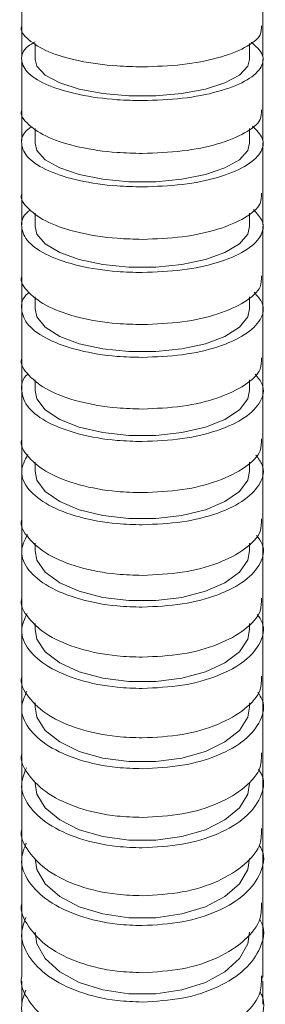
# Model space of a CAD drawing. Units: millimetres. Extents: x 9 to 202, y 7 to 290.
# Drawn here: x 57 to 58, y 112 to 117 of the extents above; entities that cross this region are included whole.
import ezdxf

# ---------------------------------------------------------------- set-up
doc = ezdxf.new("R2010")
doc.units = ezdxf.units.MM

msp = doc.modelspace()

# ---------------------------------------------------------------- linework, layer by layer
at = {"color": 7, "linetype": 'Continuous', "lineweight": 18}
for p, q in [((56.6507, 116.8877), (56.6507, 116.7983)), ((57.8507, 116.7983), (57.8507, 116.8878)), ((56.6507, 116.412), (56.6507, 116.33)), ((57.8507, 116.33), (57.8507, 116.4121)), ((56.6507, 115.94), (56.6507, 115.8655)), ((57.8507, 115.8655), (57.8507, 115.9401)), ((56.6507, 115.472), (56.6507, 115.4054)), ((57.8507, 115.4054), (57.8507, 115.4722)), ((56.6507, 115.0084), (56.6507, 114.9498)), ((57.8507, 114.9498), (57.8507, 115.0086)), ((56.6507, 114.5495), (56.6507, 114.4992)), ((57.8507, 114.4992), (57.8507, 114.5497)), ((56.6507, 114.0958), (56.6507, 114.054)), ((57.8507, 114.054), (57.8507, 114.096)), ((56.6507, 113.6476), (56.6507, 113.6146)), ((57.8507, 113.6146), (57.8507, 113.6478)), ((56.6507, 113.2053), (56.6507, 113.1815)), ((57.8507, 113.1815), (57.8507, 113.2056)), ((56.5757, 111.6503), (56.5757, 111.5214)), ((57.9171, 111.6433), (57.9202, 111.6737)), ((57.9257, 111.5214), (57.9257, 111.6503))]:
    msp.add_line(p, q, dxfattribs=at)
at = {"color": 7, "linetype": 'Continuous', "lineweight": 18, "flags": 128}
for points in [[(57.8507, 116.7983), (57.8401, 116.7601), (57.7936, 116.7115), (57.713, 116.6683), (57.6034, 116.6333), (57.4716, 116.6086), (57.3259, 116.5959), (57.1755, 116.5959), (57.0298, 116.6086), (56.898, 116.6333), (56.7884, 116.6683), (56.7078, 116.7115), (56.6613, 116.7601), (56.6507, 116.7983)], [(57.8507, 116.33), (57.8401, 116.2895), (57.7936, 116.2379), (57.713, 116.1922), (57.6034, 116.1551), (57.4716, 116.129), (57.3259, 116.1156), (57.1755, 116.1156), (57.0298, 116.129), (56.898, 116.1551), (56.7884, 116.1922), (56.7078, 116.2379), (56.6613, 116.2895), (56.6507, 116.33)], [(57.8507, 115.8655), (57.8401, 115.8227), (57.7936, 115.7683), (57.713, 115.7199), (57.6034, 115.6807), (57.4716, 115.6532), (57.3259, 115.6389), (57.1755, 115.6389), (57.0298, 115.6532), (56.898, 115.6807), (56.7884, 115.7199), (56.7078, 115.7683), (56.6613, 115.8227), (56.6507, 115.8655)], [(57.8507, 115.4054), (57.8401, 115.3602), (57.7936, 115.3028), (57.713, 115.2518), (57.6034, 115.2105), (57.4716, 115.1814), (57.3259, 115.1663), (57.1755, 115.1663), (57.0298, 115.1814), (56.898, 115.2105), (56.7884, 115.2518), (56.7078, 115.3028), (56.6613, 115.3602), (56.6507, 115.4054)], [(57.8507, 114.9498), (57.8401, 114.9023), (57.7936, 114.8418), (57.713, 114.7881), (57.6034, 114.7446), (57.4716, 114.714), (57.3259, 114.6982), (57.1755, 114.6982), (57.0298, 114.714), (56.898, 114.7446), (56.7884, 114.7881), (56.7078, 114.8418), (56.6613, 114.9023), (56.6507, 114.9498)], [(57.8507, 114.4992), (57.8401, 114.4493), (57.7936, 114.3858), (57.713, 114.3293), (57.6034, 114.2836), (57.4716, 114.2514), (57.3259, 114.2348), (57.1755, 114.2348), (57.0298, 114.2514), (56.898, 114.2836), (56.7884, 114.3293), (56.7078, 114.3858), (56.6613, 114.4493), (56.6507, 114.4992)], [(57.8507, 114.054), (57.8401, 114.0016), (57.7936, 113.935), (57.713, 113.8758), (57.6034, 113.8278), (57.4716, 113.794), (57.3259, 113.7766), (57.1755, 113.7766), (57.0298, 113.794), (56.898, 113.8278), (56.7884, 113.8758), (56.7078, 113.935), (56.6613, 114.0016), (56.6507, 114.054)], [(57.8507, 113.6146), (57.8401, 113.5597), (57.7936, 113.4899), (57.713, 113.4279), (57.6034, 113.3776), (57.4716, 113.3423), (57.3259, 113.324), (57.1755, 113.324), (57.0298, 113.3423), (56.898, 113.3776), (56.7884, 113.4279), (56.7078, 113.4899), (56.6613, 113.5597), (56.6507, 113.6146)], [(57.8507, 113.1815), (57.8401, 113.1241), (57.7936, 113.051), (57.713, 112.9862), (57.6034, 112.9336), (57.4716, 112.8966), (57.3259, 112.8775), (57.1755, 112.8775), (57.0298, 112.8966), (56.898, 112.9336), (56.7884, 112.9862), (56.7078, 113.051), (56.6613, 113.1241), (56.6507, 113.1815)], [(57.8507, 112.755), (57.8401, 112.6951), (57.7936, 112.6188), (57.713, 112.5511), (57.6034, 112.4962), (57.4716, 112.4575), (57.3259, 112.4376), (57.1755, 112.4376), (57.0298, 112.4575), (56.898, 112.4962), (56.7884, 112.5511), (56.7078, 112.6188), (56.6613, 112.6951), (56.6507, 112.755)], [(57.8507, 112.3356), (57.8401, 112.2732), (57.7936, 112.1937), (57.713, 112.1232), (57.6034, 112.066), (57.4716, 112.0258), (57.3259, 112.005), (57.1755, 112.005), (57.0298, 112.0258), (56.898, 112.066), (56.7884, 112.1232), (56.7078, 112.1937), (56.6613, 112.2732), (56.6507, 112.3356)], [(57.8507, 111.9236), (57.8401, 111.8587), (57.7936, 111.7761), (57.713, 111.7028), (57.6034, 111.6434), (57.4716, 111.6015), (57.3259, 111.58), (57.1755, 111.58), (57.0298, 111.6015), (56.898, 111.6434), (56.7884, 111.7028), (56.7078, 111.7761), (56.6613, 111.8587), (56.6507, 111.9236)]]:
    msp.add_lwpolyline(points, dxfattribs=at)
at = {"color": 7, "linetype": 'Continuous', "lineweight": 18}
for points, knots in [([(56.5757, 117.2723), (56.5757, 117.2235), (56.5757, 117.1259), (56.5757, 117.0286), (56.5757, 116.98)], [0, 0, 0, 0, 0.500278, 1, 1, 1, 1]), ([(57.9257, 116.98), (57.9257, 117.0286), (57.9257, 117.1259), (57.9257, 117.2235), (57.9257, 117.2723)], [0, 0, 0, 0, 0.499722, 1, 1, 1, 1]), ([(56.5768, 116.9866), (56.5764, 116.9859), (56.5638, 116.9597), (56.6095, 116.9067), (56.7166, 116.8385), (56.8927, 116.7871), (57.0804, 116.7606), (57.2034, 116.758), (57.2507, 116.757)], [0, 0, 0, 0, 0.006307, 0.221291, 0.436274, 0.651133, 0.865798, 1, 1, 1, 1]), ([(56.5757, 116.9795), (56.5757, 116.9753), (56.5757, 116.9221), (56.5757, 116.869), (56.5757, 116.8202)], [0, 0, 0, 0, 0.0801817, 1, 1, 1, 1]), ([(57.2507, 116.757), (57.3265, 116.7595), (57.4781, 116.7646), (57.6807, 116.8041), (57.8319, 116.8624), (57.9178, 116.9268), (57.9173, 116.9698), (57.9171, 116.9868)], [0, 0, 0, 0, 0.214488, 0.428973, 0.643547, 0.858314, 1, 1, 1, 1]), ([(57.9257, 116.8202), (57.9257, 116.869), (57.9257, 116.9221), (57.9257, 116.9753), (57.9257, 116.9795)], [0, 0, 0, 0, 0.9198183, 1, 1, 1, 1]), ([(56.6507, 116.8968), (56.6367, 116.8887), (56.5839, 116.8585), (56.5656, 116.7955), (56.6032, 116.7187), (56.7183, 116.65), (56.8923, 116.5987), (57.0804, 116.5722), (57.2034, 116.5696), (57.2507, 116.5686)], [0, 0, 0, 0, 0.060557, 0.227572, 0.394677, 0.561783, 0.728798, 0.89567, 1, 1, 1, 1]), ([(57.2507, 116.5686), (57.3266, 116.5711), (57.4783, 116.5762), (57.6801, 116.6157), (57.834, 116.674), (57.9208, 116.7466), (57.9373, 116.8247), (57.8856, 116.8724), (57.8603, 116.8957)], [0, 0, 0, 0, 0.167675, 0.335348, 0.503088, 0.670969, 0.838984, 1, 1, 1, 1]), ([(56.5757, 116.8003), (56.5757, 116.7518), (56.5757, 116.6549), (56.5757, 116.5583), (56.5757, 116.5101)], [0, 0, 0, 0, 0.500291, 1, 1, 1, 1]), ([(57.9257, 116.5101), (57.9257, 116.5583), (57.9257, 116.6549), (57.9257, 116.7518), (57.9257, 116.8003)], [0, 0, 0, 0, 0.499709, 1, 1, 1, 1]), ([(56.5768, 116.5168), (56.5764, 116.516), (56.5638, 116.4883), (56.6095, 116.4322), (56.7166, 116.3599), (56.8927, 116.3054), (57.0804, 116.2774), (57.2034, 116.2746), (57.2507, 116.2735)], [0, 0, 0, 0, 0.006335, 0.221304, 0.436271, 0.651121, 0.865788, 1, 1, 1, 1]), ([(56.5757, 116.5096), (56.5757, 116.5035), (56.5757, 116.4488), (56.5757, 116.3942), (56.5757, 116.3456)], [0, 0, 0, 0, 0.110946, 1, 1, 1, 1]), ([(57.2507, 116.2735), (57.3265, 116.2762), (57.4781, 116.2816), (57.6807, 116.3235), (57.8319, 116.3852), (57.9178, 116.4534), (57.9173, 116.4989), (57.9171, 116.517)], [0, 0, 0, 0, 0.214502, 0.429, 0.643584, 0.85835, 1, 1, 1, 1]), ([(57.9257, 116.3456), (57.9257, 116.3942), (57.9257, 116.4488), (57.9257, 116.5035), (57.9257, 116.5096)], [0, 0, 0, 0, 0.889054, 1, 1, 1, 1]), ([(56.6336, 116.4229), (56.6259, 116.418), (56.5804, 116.3895), (56.5665, 116.3268), (56.6029, 116.2457), (56.7184, 116.1729), (56.8922, 116.1185), (57.0804, 116.0905), (57.2034, 116.0877), (57.2507, 116.0866)], [0, 0, 0, 0, 0.034964, 0.206527, 0.378176, 0.549824, 0.721386, 0.892813, 1, 1, 1, 1]), ([(57.2507, 116.0866), (57.3266, 116.0893), (57.4783, 116.0947), (57.6801, 116.1366), (57.8341, 116.1983), (57.9206, 116.2752), (57.9376, 116.3553), (57.8889, 116.4035), (57.8663, 116.4258)], [0, 0, 0, 0, 0.170393, 0.340783, 0.511237, 0.681825, 0.852537, 1, 1, 1, 1]), ([(56.5757, 116.3319), (56.5757, 116.2838), (56.5757, 116.1876), (56.5757, 116.0918), (56.5757, 116.0439)], [0, 0, 0, 0, 0.5003041, 1, 1, 1, 1]), ([(57.9257, 116.0439), (57.9257, 116.0918), (57.9257, 116.1876), (57.9257, 116.2838), (57.9257, 116.3319)], [0, 0, 0, 0, 0.4996959, 1, 1, 1, 1]), ([(56.5768, 116.0508), (56.5765, 116.0499), (56.5638, 116.0206), (56.6095, 115.9613), (56.7166, 115.8849), (56.8927, 115.8273), (57.0804, 115.7977), (57.2034, 115.7948), (57.2507, 115.7936)], [0, 0, 0, 0, 0.0063837, 0.2213258, 0.4362673, 0.651102, 0.8657721, 1, 1, 1, 1]), ([(56.5757, 116.0434), (56.5757, 116.0352), (56.5757, 115.9787), (56.5757, 115.9223), (56.5757, 115.874)], [0, 0, 0, 0, 0.144701, 1, 1, 1, 1]), ([(57.2507, 115.7936), (57.3265, 115.7965), (57.4782, 115.8022), (57.6807, 115.8464), (57.8319, 115.9117), (57.9178, 115.9838), (57.9173, 116.0319), (57.9171, 116.051)], [0, 0, 0, 0, 0.214525, 0.429046, 0.643645, 0.858408, 1, 1, 1, 1]), ([(57.9257, 115.874), (57.9257, 115.9223), (57.9257, 115.9787), (57.9257, 116.0352), (57.9257, 116.0434)], [0, 0, 0, 0, 0.855299, 1, 1, 1, 1]), ([(56.6247, 115.9574), (56.6202, 115.9544), (56.5785, 115.9262), (56.5671, 115.8621), (56.6028, 115.7765), (56.7184, 115.6995), (56.8922, 115.6421), (57.0804, 115.6124), (57.2034, 115.6095), (57.2507, 115.6084)], [0, 0, 0, 0, 0.021158, 0.195171, 0.369261, 0.543352, 0.717366, 0.891259, 1, 1, 1, 1]), ([(57.2507, 115.6084), (57.3266, 115.6112), (57.4783, 115.6169), (57.6801, 115.6612), (57.8342, 115.7264), (57.9204, 115.8077), (57.9379, 115.8899), (57.8919, 115.9384), (57.8718, 115.9596)], [0, 0, 0, 0, 0.1729641, 0.3459262, 0.5189446, 0.6920829, 0.8653314, 1, 1, 1, 1]), ([(56.5757, 115.8674), (56.5757, 115.8197), (56.5757, 115.7243), (56.5757, 115.6294), (56.5757, 115.5819)], [0, 0, 0, 0, 0.500316, 1, 1, 1, 1]), ([(57.9257, 115.5819), (57.9257, 115.6294), (57.9257, 115.7243), (57.9257, 115.8197), (57.9257, 115.8674)], [0, 0, 0, 0, 0.499684, 1, 1, 1, 1]), ([(56.5768, 115.5888), (56.5765, 115.5879), (56.5638, 115.5571), (56.6095, 115.4945), (56.7166, 115.4139), (56.8927, 115.3532), (57.0804, 115.322), (57.2034, 115.3189), (57.2507, 115.3177)], [0, 0, 0, 0, 0.006447, 0.221355, 0.436262, 0.651077, 0.865751, 1, 1, 1, 1]), ([(56.5757, 115.5814), (56.5757, 115.5708), (56.5757, 115.5121), (56.5757, 115.4536), (56.5757, 115.4057)], [0, 0, 0, 0, 0.180997, 1, 1, 1, 1]), ([(57.2507, 115.3177), (57.3265, 115.3207), (57.4782, 115.3267), (57.6808, 115.3734), (57.832, 115.4422), (57.9178, 115.5183), (57.9173, 115.569), (57.9171, 115.5891)], [0, 0, 0, 0, 0.214555, 0.429107, 0.643727, 0.858485, 1, 1, 1, 1]), ([(57.9257, 115.4057), (57.9257, 115.4536), (57.9257, 115.5121), (57.9257, 115.5708), (57.9257, 115.5814)], [0, 0, 0, 0, 0.819003, 1, 1, 1, 1]), ([(56.6165, 115.4962), (56.6148, 115.495), (56.5767, 115.4671), (56.5677, 115.4016), (56.6026, 115.3114), (56.7185, 115.2303), (56.8922, 115.1697), (57.0804, 115.1385), (57.2034, 115.1354), (57.2507, 115.1342)], [0, 0, 0, 0, 0.00812, 0.184447, 0.360838, 0.53723, 0.713557, 0.889783, 1, 1, 1, 1]), ([(57.2507, 115.1342), (57.3266, 115.1372), (57.4784, 115.1432), (57.6802, 115.1899), (57.8343, 115.2587), (57.9201, 115.3444), (57.9382, 115.4286), (57.8947, 115.4776), (57.8768, 115.4977)], [0, 0, 0, 0, 0.175404, 0.350806, 0.526257, 0.701805, 0.877448, 1, 1, 1, 1]), ([(56.5757, 115.4072), (56.5757, 115.3599), (56.5757, 115.2654), (56.5757, 115.1714), (56.5757, 115.1244)], [0, 0, 0, 0, 0.500324, 1, 1, 1, 1]), ([(57.9257, 115.1244), (57.9257, 115.1714), (57.9257, 115.2654), (57.9257, 115.3599), (57.9257, 115.4072)], [0, 0, 0, 0, 0.499676, 1, 1, 1, 1]), ([(56.5768, 115.1314), (56.5765, 115.1304), (56.5638, 115.0979), (56.6096, 115.0321), (56.7166, 114.9473), (56.8927, 114.8834), (57.0804, 114.8505), (57.2034, 114.8472), (57.2507, 114.846)], [0, 0, 0, 0, 0.006522, 0.221389, 0.436255, 0.651047, 0.865725, 1, 1, 1, 1]), ([(56.5757, 115.1238), (56.5757, 115.1107), (56.5757, 115.0533), (56.5757, 114.9962), (56.5757, 114.9521)], [0, 0, 0, 0, 0.228954, 1, 1, 1, 1]), ([(57.2507, 114.846), (57.3265, 114.8491), (57.4782, 114.8554), (57.6808, 114.9046), (57.832, 114.977), (57.9178, 115.0571), (57.9173, 115.1105), (57.9171, 115.1317)], [0, 0, 0, 0, 0.2145913, 0.429181, 0.6438235, 0.8585777, 1, 1, 1, 1]), ([(57.9257, 114.9521), (57.9257, 114.9962), (57.9257, 115.0533), (57.9257, 115.1107), (57.9257, 115.1238)], [0, 0, 0, 0, 0.771046, 1, 1, 1, 1]), ([(56.6126, 115.0424), (56.6122, 115.0421), (56.5758, 115.0137), (56.5681, 114.9457), (56.6026, 114.8509), (56.7185, 114.7655), (56.8922, 114.7018), (57.0804, 114.6689), (57.2034, 114.6656), (57.2507, 114.6644)], [0, 0, 0, 0, 0.001847, 0.179284, 0.356771, 0.534257, 0.711694, 0.889054, 1, 1, 1, 1]), ([(57.2507, 114.6644), (57.3266, 114.6675), (57.4784, 114.6738), (57.6802, 114.723), (57.8344, 114.7955), (57.9199, 114.8856), (57.9385, 114.972), (57.8973, 115.0213), (57.8815, 115.0402)], [0, 0, 0, 0, 0.177725, 0.355448, 0.533208, 0.711045, 0.888952, 1, 1, 1, 1]), ([(56.5757, 114.9516), (56.5757, 114.9048), (56.5757, 114.8112), (56.5757, 114.7181), (56.5757, 114.6716)], [0, 0, 0, 0, 0.500336, 1, 1, 1, 1]), ([(57.9257, 114.6716), (57.9257, 114.7181), (57.9257, 114.8112), (57.9257, 114.9048), (57.9257, 114.9516)], [0, 0, 0, 0, 0.499664, 1, 1, 1, 1]), ([(56.5769, 114.6788), (56.5765, 114.6778), (56.5638, 114.6436), (56.6096, 114.5744), (56.7167, 114.4853), (56.8927, 114.4182), (57.0803, 114.3836), (57.2034, 114.3802), (57.2507, 114.3789)], [0, 0, 0, 0, 0.006602, 0.221425, 0.436248, 0.651014, 0.865698, 1, 1, 1, 1]), ([(56.5757, 114.6711), (56.5757, 114.6545), (56.5757, 114.5979), (56.5757, 114.5414), (56.5757, 114.5015)], [0, 0, 0, 0, 0.2926932, 1, 1, 1, 1]), ([(57.2507, 114.3789), (57.3266, 114.3822), (57.4782, 114.3888), (57.6808, 114.4405), (57.832, 114.5166), (57.9178, 114.6008), (57.9173, 114.6568), (57.9171, 114.6791)], [0, 0, 0, 0, 0.21463, 0.42926, 0.643928, 0.858678, 1, 1, 1, 1]), ([(57.9257, 114.5015), (57.9257, 114.5414), (57.9257, 114.5979), (57.9257, 114.6545), (57.9257, 114.6711)], [0, 0, 0, 0, 0.7073068, 1, 1, 1, 1]), ([(56.61, 114.5916), (56.5935, 114.5599), (56.5598, 114.4952), (56.605, 114.3949), (56.7179, 114.3057), (56.8924, 114.2386), (57.0804, 114.204), (57.2034, 114.2006), (57.2507, 114.1993)], [0, 0, 0, 0, 0.171907, 0.350966, 0.530024, 0.70905, 0.888024, 1, 1, 1, 1]), ([(57.2507, 114.1993), (57.3266, 114.2026), (57.4784, 114.2092), (57.6802, 114.2609), (57.8345, 114.3371), (57.9197, 114.4318), (57.9388, 114.5203), (57.8998, 114.5699), (57.8858, 114.5876)], [0, 0, 0, 0, 0.1799361, 0.3598717, 0.5398311, 0.719843, 0.8999034, 1, 1, 1, 1]), ([(56.5757, 114.501), (56.5757, 114.4547), (56.5757, 114.3621), (56.5757, 114.2701), (56.5757, 114.2241)], [0, 0, 0, 0, 0.500341, 1, 1, 1, 1]), ([(57.9257, 114.2241), (57.9257, 114.2701), (57.9257, 114.3621), (57.9257, 114.4547), (57.9257, 114.501)], [0, 0, 0, 0, 0.499659, 1, 1, 1, 1]), ([(56.5769, 114.2314), (56.5765, 114.2303), (56.5639, 114.1944), (56.6096, 114.1218), (56.7167, 114.0284), (56.8927, 113.958), (57.0803, 113.9218), (57.2034, 113.9182), (57.2507, 113.9168)], [0, 0, 0, 0, 0.0066827, 0.2214617, 0.4362402, 0.6509833, 0.8656717, 1, 1, 1, 1]), ([(56.5757, 114.2236), (56.5757, 114.2034), (56.5757, 114.1475), (56.5757, 114.0919), (56.5757, 114.0563)], [0, 0, 0, 0, 0.36054, 1, 1, 1, 1]), ([(57.2507, 113.9168), (57.3266, 113.9202), (57.4783, 113.9272), (57.6809, 113.9814), (57.8321, 114.0613), (57.9178, 114.1496), (57.9173, 114.2084), (57.9171, 114.2317)], [0, 0, 0, 0, 0.214668, 0.429336, 0.644029, 0.858774, 1, 1, 1, 1]), ([(57.9257, 114.0563), (57.9257, 114.0919), (57.9257, 114.1475), (57.9257, 114.2034), (57.9257, 114.2236)], [0, 0, 0, 0, 0.63946, 1, 1, 1, 1]), ([(56.608, 114.1451), (56.5926, 114.1138), (56.5602, 114.0478), (56.6051, 113.9445), (56.7179, 113.851), (56.8924, 113.7806), (57.0804, 113.7444), (57.2034, 113.7408), (57.2507, 113.7394)], [0, 0, 0, 0, 0.163596, 0.344432, 0.525266, 0.706082, 0.88687, 1, 1, 1, 1]), ([(57.2507, 113.7394), (57.3266, 113.7429), (57.4784, 113.7498), (57.6802, 113.804), (57.8346, 113.884), (57.9194, 113.9833), (57.9391, 114.0739), (57.9021, 114.1239), (57.8899, 114.1403)], [0, 0, 0, 0, 0.182045, 0.364091, 0.546148, 0.728236, 0.910348, 1, 1, 1, 1]), ([(56.5757, 114.0557), (56.5757, 114.01), (56.5757, 113.9185), (56.5757, 113.8277), (56.5757, 113.7823)], [0, 0, 0, 0, 0.500341, 1, 1, 1, 1]), ([(57.9257, 113.7823), (57.9257, 113.8277), (57.9257, 113.9185), (57.9257, 114.01), (57.9257, 114.0557)], [0, 0, 0, 0, 0.499659, 1, 1, 1, 1]), ([(56.5769, 113.7896), (56.5765, 113.7885), (56.5639, 113.7509), (56.6096, 113.6748), (56.7167, 113.577), (56.8927, 113.5033), (57.0803, 113.4653), (57.2034, 113.4615), (57.2507, 113.4601)], [0, 0, 0, 0, 0.006749, 0.221493, 0.436235, 0.650957, 0.86565, 1, 1, 1, 1]), ([(56.5757, 113.7817), (56.5757, 113.7575), (56.5757, 113.7024), (56.5757, 113.6476), (56.5757, 113.6168)], [0, 0, 0, 0, 0.438529, 1, 1, 1, 1]), ([(57.2507, 113.4601), (57.3266, 113.4637), (57.4783, 113.471), (57.6809, 113.5278), (57.8321, 113.6115), (57.9178, 113.7039), (57.9173, 113.7655), (57.9171, 113.7899)], [0, 0, 0, 0, 0.214701, 0.429401, 0.644115, 0.858857, 1, 1, 1, 1]), ([(57.9257, 113.6168), (57.9257, 113.6476), (57.9257, 113.7024), (57.9257, 113.7575), (57.9257, 113.7817)], [0, 0, 0, 0, 0.561471, 1, 1, 1, 1]), ([(56.6062, 113.7043), (56.5918, 113.6733), (56.5605, 113.6061), (56.6053, 113.4999), (56.7179, 113.4019), (56.8924, 113.3282), (57.0804, 113.2903), (57.2034, 113.2865), (57.2507, 113.2851)], [0, 0, 0, 0, 0.155644, 0.338181, 0.520718, 0.703249, 0.88577, 1, 1, 1, 1]), ([(57.2507, 113.2851), (57.3266, 113.2887), (57.4785, 113.296), (57.6803, 113.3528), (57.8348, 113.4366), (57.9192, 113.5405), (57.9394, 113.6333), (57.9042, 113.6836), (57.8936, 113.6987)], [0, 0, 0, 0, 0.184058, 0.368116, 0.55218, 0.736252, 0.920334, 1, 1, 1, 1]), ([(56.5757, 113.6163), (56.5757, 113.5711), (56.5757, 113.4809), (56.5757, 113.3912), (56.5757, 113.3465)], [0, 0, 0, 0, 0.500343, 1, 1, 1, 1]), ([(57.9257, 113.3465), (57.9257, 113.3912), (57.9257, 113.4809), (57.9257, 113.5711), (57.9257, 113.6163)], [0, 0, 0, 0, 0.499657, 1, 1, 1, 1]), ([(56.5769, 113.3539), (56.5765, 113.3527), (56.5639, 113.3134), (56.6096, 113.2338), (56.7167, 113.1315), (56.8927, 113.0544), (57.0803, 113.0147), (57.2034, 113.0107), (57.2507, 113.0092)], [0, 0, 0, 0, 0.006793, 0.221513, 0.436231, 0.650941, 0.865636, 1, 1, 1, 1]), ([(56.5757, 113.3459), (56.5757, 113.3173), (56.5757, 113.2625), (56.5757, 113.2081), (56.5757, 113.1821)], [0, 0, 0, 0, 0.522831, 1, 1, 1, 1]), ([(57.2507, 113.0092), (57.3266, 113.013), (57.4783, 113.0206), (57.6809, 113.0801), (57.8321, 113.1676), (57.9178, 113.2643), (57.9173, 113.3287), (57.9171, 113.3542)], [0, 0, 0, 0, 0.21472, 0.429441, 0.644167, 0.858906, 1, 1, 1, 1]), ([(57.9257, 113.1821), (57.9257, 113.2081), (57.9257, 113.2625), (57.9257, 113.3173), (57.9257, 113.3459)], [0, 0, 0, 0, 0.477169, 1, 1, 1, 1]), ([(56.6044, 113.2696), (56.591, 113.2391), (56.5608, 113.1707), (56.6054, 113.0615), (56.7178, 112.959), (56.8924, 112.8819), (57.0804, 112.8422), (57.2034, 112.8383), (57.2507, 112.8367)], [0, 0, 0, 0, 0.147996, 0.332177, 0.51636, 0.700542, 0.884724, 1, 1, 1, 1]), ([(57.2507, 112.8367), (57.3266, 112.8406), (57.4785, 112.8482), (57.6802, 112.9076), (57.8348, 112.9952), (57.9189, 113.104), (57.9397, 113.1988), (57.9063, 113.2494), (57.8972, 113.2633)], [0, 0, 0, 0, 0.185978, 0.371956, 0.557935, 0.743914, 0.929893, 1, 1, 1, 1]), ([(56.5757, 113.1815), (56.5757, 113.1373), (56.5757, 113.0489), (56.5757, 112.9612), (56.5757, 112.9173)], [0, 0, 0, 0, 0.500339, 1, 1, 1, 1]), ([(57.9257, 112.9173), (57.9257, 112.9612), (57.9257, 113.0489), (57.9257, 113.1373), (57.9257, 113.1815)], [0, 0, 0, 0, 0.499661, 1, 1, 1, 1]), ([(56.5769, 112.9247), (56.5765, 112.9234), (56.5639, 112.8824), (56.6096, 112.7994), (56.7167, 112.6925), (56.8927, 112.612), (57.0803, 112.5705), (57.2034, 112.5664), (57.2507, 112.5648)], [0, 0, 0, 0, 0.006799, 0.221516, 0.436231, 0.650938, 0.865634, 1, 1, 1, 1]), ([(56.5757, 112.9167), (56.5757, 112.8831), (56.5757, 112.8298), (56.5757, 112.7768), (56.5757, 112.7572)], [0, 0, 0, 0, 0.630554, 1, 1, 1, 1]), ([(57.2507, 112.5648), (57.3266, 112.5688), (57.4783, 112.5767), (57.6809, 112.6388), (57.8321, 112.7302), (57.9178, 112.8312), (57.9173, 112.8984), (57.9171, 112.925)], [0, 0, 0, 0, 0.214723, 0.4294458, 0.644174, 0.8589134, 1, 1, 1, 1]), ([(57.9257, 112.7572), (57.9257, 112.7768), (57.9257, 112.8298), (57.9257, 112.8831), (57.9257, 112.9167)], [0, 0, 0, 0, 0.369446, 1, 1, 1, 1]), ([(56.6027, 112.8416), (56.5902, 112.8115), (56.561, 112.7419), (56.6056, 112.6297), (56.7178, 112.5227), (56.8924, 112.4422), (57.0804, 112.4008), (57.2034, 112.3966), (57.2507, 112.3951)], [0, 0, 0, 0, 0.140682, 0.326446, 0.512211, 0.697974, 0.883736, 1, 1, 1, 1]), ([(57.2507, 112.3951), (57.3266, 112.399), (57.4785, 112.407), (57.6802, 112.469), (57.8349, 112.5606), (57.9186, 112.6741), (57.94, 112.771), (57.9083, 112.8219), (57.9005, 112.8344)], [0, 0, 0, 0, 0.1877976, 0.3755951, 0.5633942, 0.7511928, 0.9389943, 1, 1, 1, 1]), ([(56.5757, 112.7566), (56.5757, 112.7128), (56.5757, 112.6254), (56.5757, 112.5386), (56.5757, 112.4952)], [0, 0, 0, 0, 0.5003285, 1, 1, 1, 1]), ([(57.9257, 112.4952), (57.9257, 112.5386), (57.9257, 112.6254), (57.9257, 112.7128), (57.9257, 112.7566)], [0, 0, 0, 0, 0.4996715, 1, 1, 1, 1]), ([(56.5769, 112.5024), (56.5765, 112.5011), (56.5639, 112.4584), (56.6096, 112.3719), (56.7167, 112.2606), (56.8927, 112.1767), (57.0803, 112.1335), (57.2034, 112.1292), (57.2507, 112.1275)], [0, 0, 0, 0, 0.006789, 0.221511, 0.436233, 0.650943, 0.865638, 1, 1, 1, 1]), ([(56.5757, 112.4946), (56.5757, 112.4555), (56.5757, 112.4031), (56.5757, 112.351), (56.5757, 112.3378)], [0, 0, 0, 0, 0.746805, 1, 1, 1, 1]), ([(57.2507, 112.1275), (57.3266, 112.1317), (57.4783, 112.14), (57.6809, 112.2046), (57.8321, 112.2998), (57.9178, 112.405), (57.9173, 112.475), (57.9171, 112.5028)], [0, 0, 0, 0, 0.2147174, 0.4294347, 0.6441581, 0.8588979, 1, 1, 1, 1]), ([(57.9257, 112.3378), (57.9257, 112.351), (57.9257, 112.4031), (57.9257, 112.4555), (57.9257, 112.4946)], [0, 0, 0, 0, 0.253195, 1, 1, 1, 1]), ([(56.6012, 112.4205), (56.5895, 112.391), (56.5613, 112.3202), (56.6057, 112.2051), (56.7178, 112.0937), (56.8924, 112.0098), (57.0804, 111.9666), (57.2034, 111.9623), (57.2507, 111.9607)], [0, 0, 0, 0, 0.133824, 0.321075, 0.508326, 0.695573, 0.882814, 1, 1, 1, 1]), ([(57.2507, 111.9607), (57.3266, 111.9648), (57.4785, 111.9731), (57.6802, 112.0377), (57.835, 112.1331), (57.9183, 112.2513), (57.9403, 112.3503), (57.9101, 112.4014), (57.9036, 112.4125)], [0, 0, 0, 0, 0.1895, 0.379001, 0.568503, 0.758012, 0.947529, 1, 1, 1, 1]), ([(56.5757, 112.3372), (56.5757, 112.2942), (56.5757, 112.2082), (56.5757, 112.1229), (56.5757, 112.0803)], [0, 0, 0, 0, 0.5003179, 1, 1, 1, 1]), ([(57.9257, 112.0803), (57.9257, 112.1229), (57.9257, 112.2082), (57.9257, 112.2942), (57.9257, 112.3372)], [0, 0, 0, 0, 0.4996821, 1, 1, 1, 1]), ([(56.5769, 112.0874), (56.5765, 112.0861), (56.5639, 112.0416), (56.6096, 111.9517), (56.7167, 111.8361), (56.8927, 111.7489), (57.0803, 111.704), (57.2034, 111.6995), (57.2507, 111.6978)], [0, 0, 0, 0, 0.006768, 0.221502, 0.436234, 0.650951, 0.865645, 1, 1, 1, 1]), ([(56.5757, 112.0786), (56.5757, 112.0339), (56.5757, 111.9828), (56.5757, 111.9321), (56.5757, 111.9258)], [0, 0, 0, 0, 0.875993, 1, 1, 1, 1]), ([(57.2507, 111.6978), (57.3266, 111.7021), (57.4783, 111.7107), (57.6809, 111.7779), (57.8321, 111.8768), (57.9178, 111.9861), (57.9173, 112.0589), (57.9171, 112.0878)], [0, 0, 0, 0, 0.214707, 0.429414, 0.644132, 0.858873, 1, 1, 1, 1]), ([(57.9257, 111.9258), (57.9257, 111.9321), (57.9257, 111.9828), (57.9257, 112.0339), (57.9257, 112.0786)], [0, 0, 0, 0, 0.124007, 1, 1, 1, 1]), ([(56.5998, 112.0067), (56.5888, 111.9777), (56.5615, 111.9058), (56.6058, 111.7879), (56.7177, 111.6721), (56.8924, 111.585), (57.0804, 111.5401), (57.2034, 111.5356), (57.2507, 111.5339)], [0, 0, 0, 0, 0.1273805, 0.3160314, 0.5046821, 0.6933243, 0.881952, 1, 1, 1, 1]), ([(57.2507, 111.5339), (57.3266, 111.5382), (57.4785, 111.5468), (57.6802, 111.6139), (57.835, 111.7131), (57.918, 111.8359), (57.9405, 111.9369), (57.9118, 111.9882), (57.9064, 111.9979)], [0, 0, 0, 0, 0.191098, 0.382196, 0.573301, 0.76442, 0.955552, 1, 1, 1, 1]), ([(56.5757, 111.9252), (56.5757, 111.8829), (56.5757, 111.7985), (56.5757, 111.7147), (56.5757, 111.6729)], [0, 0, 0, 0, 0.5003009, 1, 1, 1, 1]), ([(57.9257, 111.6729), (57.9257, 111.7147), (57.9257, 111.7985), (57.9257, 111.8829), (57.9257, 111.9252)], [0, 0, 0, 0, 0.4996991, 1, 1, 1, 1]), ([(56.5769, 111.6799), (56.5765, 111.6785), (56.5639, 111.6325), (56.6096, 111.5392), (56.7167, 111.4192), (56.8927, 111.3288), (57.0803, 111.2822), (57.2034, 111.2776), (57.2507, 111.2758)], [0, 0, 0, 0, 0.006744, 0.221491, 0.436237, 0.650962, 0.865654, 1, 1, 1, 1]), ([(57.2507, 111.2758), (57.3266, 111.2803), (57.4783, 111.2892), (57.6809, 111.3589), (57.8321, 111.4615), (57.9178, 111.5749), (57.9173, 111.6504), (57.9171, 111.6803)], [0, 0, 0, 0, 0.214694, 0.429388, 0.644097, 0.85884, 1, 1, 1, 1]), ([(56.5985, 111.6005), (56.5882, 111.5721), (56.5617, 111.4991), (56.606, 111.3785), (56.7177, 111.2584), (56.8925, 111.168), (57.0804, 111.1214), (57.2034, 111.1168), (57.2507, 111.115)], [0, 0, 0, 0, 0.121314, 0.311284, 0.501255, 0.69121, 0.881143, 1, 1, 1, 1]), ([(57.2507, 111.115), (57.3266, 111.1195), (57.4785, 111.1284), (57.6801, 111.198), (57.8351, 111.3008), (57.9177, 111.4282), (57.9408, 111.5311), (57.9134, 111.5826), (57.909, 111.5909)], [0, 0, 0, 0, 0.192603, 0.385206, 0.57782, 0.770458, 0.963117, 1, 1, 1, 1])]:
    msp.add_open_spline(points, degree=3, knots=knots, dxfattribs=at)

doc.saveas('drawing.dxf')
